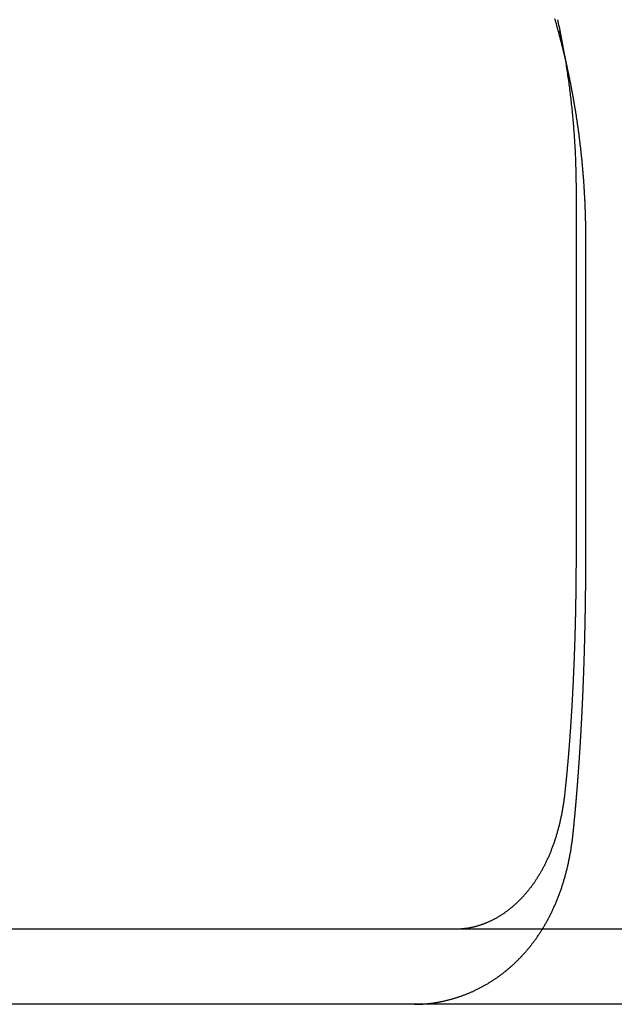
# Model space of a CAD drawing. Extents: x 0 to 795, y -485 to 124.
# Drawn here: x 645 to 653, y 32 to 46 of the extents above; entities that cross this region are included whole.
import ezdxf

# ---------------------------------------------------------------- set-up
doc = ezdxf.new("R2010")
doc.units = 0
doc.header["$LTSCALE"] = 20
doc.linetypes.add('AUSGEZOGEN', pattern=[0])
doc.linetypes.add('VERDECKT', pattern=[0.375, 0.25, -0.125])
doc.layers.get('0').update_dxf_attribs({"linetype": 'AUSGEZOGEN'})
doc.layers.add('01376X10', color=7, linetype='CONTINUOUS')

# ---------------------------------------------------------------- blocks, each defined once
blk = doc.blocks.new('A$C724E6484')
at = {"color": 1, "linetype": 'VERDECKT', "extrusion": (-2e-16, 1, -2e-16)}
for p, q in [((-6.97413, 44.82844), (-7.10495, 45.46524)), ((-6.7578, 38.5), (-6.7578, 42.70063))]:
    blk.add_line(p, q, dxfattribs=at)
at = {"color": 3, "linetype": 'AUSGEZOGEN', "extrusion": (-2e-16, 1, -2e-16)}
for p, q in [((-6.88863, 43.33751), (-6.88863, 38.5)), ((130, 33.5), (-128.88783, 33.5)), ((130, 32.5), (-128.88783, 32.5))]:
    blk.add_line(p, q, dxfattribs=at)
at = {"color": 3}
for points in [[(-7.13616, 45.6115, 0), (-7.13092, 45.5876, 0), (-7.12574, 45.5637, 0), (-7.12061, 45.5398, 0), (-7.11554, 45.5159, 0), (-7.11053, 45.4919, 0), (-7.10558, 45.468, 0), (-7.10068, 45.4441, 0), (-7.09584, 45.4201, 0), (-7.09105, 45.3962, 0), (-7.08633, 45.3723, 0), (-7.08166, 45.3483, 0), (-7.07705, 45.3244, 0), (-7.07249, 45.3004, 0), (-7.06799, 45.2765, 0), (-7.06355, 45.2525, 0), (-7.05917, 45.2286, 0), (-7.05484, 45.2046, 0), (-7.05057, 45.1807, 0), (-7.04636, 45.1567, 0), (-7.0422, 45.1328, 0), (-7.0381, 45.1088, 0), (-7.03406, 45.0849, 0), (-7.03008, 45.0609, 0), (-7.02615, 45.037, 0), (-7.02228, 45.013, 0), (-7.01847, 44.9891, 0), (-7.01471, 44.9652, 0), (-7.01101, 44.9412, 0), (-7.00737, 44.9173, 0), (-7.00379, 44.8933, 0), (-7.00026, 44.8694, 0), (-6.99679, 44.8455, 0), (-6.99338, 44.8216, 0), (-6.99002, 44.7976, 0), (-6.98672, 44.7737, 0), (-6.98348, 44.7498, 0), (-6.98029, 44.7259, 0), (-6.97716, 44.702, 0), (-6.97408, 44.6781, 0), (-6.97106, 44.6543, 0), (-6.9681, 44.6304, 0), (-6.96519, 44.6065, 0), (-6.96234, 44.5827, 0), (-6.95954, 44.5588, 0), (-6.9568, 44.535, 0), (-6.95412, 44.5111, 0), (-6.95149, 44.4873, 0), (-6.94891, 44.4635, 0), (-6.9464, 44.4397, 0), (-6.94393, 44.4159, 0), (-6.94152, 44.3921, 0), (-6.93917, 44.3683, 0), (-6.93687, 44.3445, 0), (-6.93463, 44.3208, 0), (-6.93244, 44.297, 0), (-6.9303, 44.2733, 0), (-6.92822, 44.2496, 0), (-6.92619, 44.2259, 0), (-6.92422, 44.2022, 0), (-6.92231, 44.1785, 0), (-6.92044, 44.1548, 0), (-6.91863, 44.1312, 0), (-6.91688, 44.1075, 0), (-6.91518, 44.0839, 0), (-6.91353, 44.0603, 0), (-6.91194, 44.0367, 0), (-6.91039, 44.0131, 0), (-6.90891, 43.9896, 0), (-6.90747, 43.966, 0), (-6.90609, 43.9425, 0), (-6.90477, 43.919, 0), (-6.90349, 43.8955, 0), (-6.90227, 43.872, 0), (-6.90111, 43.8485, 0), (-6.89999, 43.8251, 0), (-6.89893, 43.8016, 0), (-6.89792, 43.7782, 0), (-6.89696, 43.7549, 0), (-6.89606, 43.7315, 0), (-6.89521, 43.7081, 0), (-6.89441, 43.6848, 0), (-6.89366, 43.6615, 0), (-6.89296, 43.6382, 0), (-6.89232, 43.6149, 0), (-6.89173, 43.5917, 0), (-6.89119, 43.5685, 0), (-6.8907, 43.5453, 0), (-6.89027, 43.5221, 0), (-6.88988, 43.4989, 0), (-6.88955, 43.4758, 0), (-6.88927, 43.4527, 0), (-6.88904, 43.4296, 0), (-6.88886, 43.4065, 0), (-6.88873, 43.3835, 0), (-6.88866, 43.3605, 0), (-6.88863, 43.3375, 0)], [(-7.04441, 45.1456, 0), (-7.04988, 45.1685, 0), (-7.0554, 45.1913, 0), (-7.06098, 45.2141, 0), (-7.0666, 45.237, 0), (-7.07228, 45.2598, 0), (-7.078, 45.2826, 0), (-7.08378, 45.3054, 0), (-7.08961, 45.3281, 0), (-7.0955, 45.3509, 0), (-7.10143, 45.3737, 0), (-7.10742, 45.3964, 0), (-7.11346, 45.4192, 0), (-7.11955, 45.4419, 0), (-7.12569, 45.4647, 0), (-7.13188, 45.4874, 0), (-7.13813, 45.5101, 0), (-7.14443, 45.5328, 0), (-7.15077, 45.5554, 0), (-7.15718, 45.5781, 0), (-7.16363, 45.6008, 0), (-7.17013, 45.6234, 0)], [(-6.88863, 38.5, 0), (-6.88863, 38.4898, 0), (-6.88864, 38.4797, 0), (-6.88865, 38.4695, 0), (-6.88866, 38.4593, 0), (-6.88867, 38.449, 0), (-6.88868, 38.4388, 0), (-6.8887, 38.4285, 0), (-6.88872, 38.4182, 0), (-6.88875, 38.4079, 0), (-6.88878, 38.3976, 0), (-6.88881, 38.3872, 0), (-6.88884, 38.3769, 0), (-6.88888, 38.3665, 0), (-6.88892, 38.3561, 0), (-6.88896, 38.3457, 0), (-6.889, 38.3352, 0), (-6.88905, 38.3248, 0), (-6.8891, 38.3143, 0), (-6.88916, 38.3039, 0), (-6.88921, 38.2934, 0), (-6.88927, 38.2829, 0), (-6.88934, 38.2723, 0), (-6.8894, 38.2618, 0), (-6.88947, 38.2513, 0), (-6.88954, 38.2407, 0), (-6.88962, 38.2301, 0), (-6.8897, 38.2195, 0), (-6.88978, 38.2089, 0), (-6.88986, 38.1983, 0), (-6.88995, 38.1877, 0), (-6.89004, 38.177, 0), (-6.89013, 38.1664, 0), (-6.89023, 38.1557, 0), (-6.89032, 38.1451, 0), (-6.89043, 38.1344, 0), (-6.89053, 38.1237, 0), (-6.89064, 38.113, 0), (-6.89075, 38.1023, 0), (-6.89086, 38.0915, 0), (-6.89098, 38.0808, 0), (-6.8911, 38.07, 0), (-6.89123, 38.0593, 0), (-6.89135, 38.0485, 0), (-6.89148, 38.0378, 0), (-6.89161, 38.027, 0), (-6.89175, 38.0162, 0), (-6.89189, 38.0054, 0), (-6.89203, 37.9946, 0), (-6.89218, 37.9838, 0), (-6.89232, 37.973, 0), (-6.89247, 37.9621, 0), (-6.89263, 37.9513, 0), (-6.89279, 37.9405, 0), (-6.89295, 37.9296, 0), (-6.89311, 37.9188, 0), (-6.89328, 37.9079, 0), (-6.89345, 37.8971, 0), (-6.89362, 37.8862, 0), (-6.8938, 37.8754, 0), (-6.89398, 37.8645, 0), (-6.89416, 37.8536, 0), (-6.89434, 37.8428, 0), (-6.89453, 37.8319, 0), (-6.89473, 37.821, 0), (-6.89492, 37.8101, 0), (-6.89512, 37.7992, 0), (-6.89532, 37.7883, 0), (-6.89553, 37.7774, 0), (-6.89573, 37.7666, 0), (-6.89595, 37.7557, 0), (-6.89616, 37.7448, 0), (-6.89638, 37.7339, 0), (-6.8966, 37.723, 0), (-6.89682, 37.7121, 0), (-6.89705, 37.7012, 0), (-6.89728, 37.6903, 0), (-6.89752, 37.6794, 0), (-6.89775, 37.6685, 0), (-6.89799, 37.6576, 0), (-6.89824, 37.6467, 0), (-6.89848, 37.6358, 0), (-6.89873, 37.625, 0), (-6.89899, 37.6141, 0), (-6.89924, 37.6032, 0), (-6.8995, 37.5923, 0), (-6.89977, 37.5815, 0), (-6.90003, 37.5706, 0), (-6.9003, 37.5597, 0), (-6.90058, 37.5489, 0), (-6.90085, 37.538, 0), (-6.90113, 37.5271, 0), (-6.90142, 37.5163, 0), (-6.9017, 37.5055, 0), (-6.90199, 37.4946, 0), (-6.90229, 37.4838, 0), (-6.90258, 37.473, 0), (-6.90288, 37.4622, 0), (-6.90319, 37.4513, 0), (-6.90349, 37.4405, 0), (-6.9038, 37.4297, 0), (-6.90411, 37.4189, 0), (-6.90443, 37.4082, 0), (-6.90475, 37.3974, 0), (-6.90507, 37.3866, 0), (-6.90539, 37.3759, 0), (-6.90572, 37.3651, 0), (-6.90605, 37.3544, 0), (-6.90639, 37.3436, 0), (-6.90672, 37.3329, 0), (-6.90706, 37.3222, 0), (-6.9074, 37.3115, 0), (-6.90775, 37.3008, 0), (-6.9081, 37.2901, 0), (-6.90845, 37.2794, 0), (-6.9088, 37.2688, 0), (-6.90916, 37.2581, 0), (-6.90952, 37.2475, 0), (-6.90989, 37.2368, 0), (-6.91025, 37.2262, 0), (-6.91062, 37.2156, 0), (-6.91099, 37.205, 0), (-6.91137, 37.1944, 0), (-6.91174, 37.1839, 0), (-6.91212, 37.1733, 0), (-6.9125, 37.1628, 0), (-6.91289, 37.1522, 0), (-6.91328, 37.1417, 0), (-6.91367, 37.1312, 0), (-6.91406, 37.1207, 0), (-6.91446, 37.1103, 0), (-6.91485, 37.0998, 0), (-6.91525, 37.0893, 0), (-6.91566, 37.0789, 0), (-6.91606, 37.0685, 0), (-6.91647, 37.0581, 0), (-6.91688, 37.0477, 0), (-6.9173, 37.0374, 0), (-6.91771, 37.027, 0), (-6.91813, 37.0167, 0), (-6.91855, 37.0063, 0), (-6.91897, 36.996, 0), (-6.9194, 36.9858, 0), (-6.91983, 36.9755, 0), (-6.92026, 36.9652, 0), (-6.92069, 36.955, 0), (-6.92113, 36.9448, 0), (-6.92156, 36.9346, 0), (-6.922, 36.9244, 0), (-6.92244, 36.9143, 0), (-6.92289, 36.9041, 0), (-6.92333, 36.894, 0), (-6.92378, 36.8839, 0), (-6.92423, 36.8738, 0), (-6.92469, 36.8638, 0), (-6.92514, 36.8537, 0), (-6.9256, 36.8437, 0), (-6.92606, 36.8337, 0), (-6.92652, 36.8238, 0), (-6.92698, 36.8138, 0), (-6.92745, 36.8039, 0), (-6.92791, 36.794, 0), (-6.92838, 36.7841, 0), (-6.92886, 36.7742, 0), (-6.92933, 36.7644, 0), (-6.9298, 36.7545, 0), (-6.93028, 36.7448, 0), (-6.93076, 36.735, 0), (-6.93124, 36.7252, 0), (-6.93173, 36.7155, 0), (-6.93221, 36.7058, 0), (-6.9327, 36.6961, 0), (-6.93319, 36.6865, 0), (-6.93368, 36.6768, 0), (-6.93417, 36.6672, 0), (-6.93466, 36.6577, 0), (-6.93516, 36.6481, 0), (-6.93566, 36.6386, 0), (-6.93616, 36.6291, 0), (-6.93666, 36.6196, 0), (-6.93716, 36.6102, 0), (-6.93766, 36.6007, 0), (-6.93817, 36.5913, 0), (-6.93868, 36.582, 0), (-6.93919, 36.5726, 0), (-6.9397, 36.5632, 0), (-6.94022, 36.5538, 0), (-6.94075, 36.5444, 0), (-6.94127, 36.535, 0), (-6.9418, 36.5255, 0), (-6.94233, 36.5161, 0), (-6.94287, 36.5066, 0), (-6.94341, 36.4972, 0), (-6.94396, 36.4877, 0), (-6.9445, 36.4783, 0), (-6.94506, 36.4688, 0), (-6.94561, 36.4593, 0), (-6.94617, 36.4498, 0), (-6.94673, 36.4403, 0), (-6.9473, 36.4308, 0), (-6.94786, 36.4213, 0), (-6.94844, 36.4118, 0), (-6.94901, 36.4022, 0), (-6.94959, 36.3927, 0), (-6.95018, 36.3832, 0), (-6.95076, 36.3736, 0), (-6.95135, 36.3641, 0), (-6.95195, 36.3546, 0), (-6.95254, 36.345, 0), (-6.95314, 36.3355, 0), (-6.95375, 36.3259, 0), (-6.95435, 36.3163, 0), (-6.95496, 36.3068, 0), (-6.95558, 36.2972, 0), (-6.95619, 36.2877, 0), (-6.95681, 36.2781, 0), (-6.95744, 36.2685, 0), (-6.95807, 36.259, 0), (-6.9587, 36.2494, 0), (-6.95933, 36.2398, 0), (-6.95997, 36.2302, 0), (-6.96061, 36.2207, 0), (-6.96125, 36.2111, 0), (-6.9619, 36.2015, 0), (-6.96255, 36.1919, 0), (-6.9632, 36.1824, 0), (-6.96386, 36.1728, 0), (-6.96452, 36.1632, 0), (-6.96518, 36.1537, 0), (-6.96585, 36.1441, 0), (-6.96652, 36.1345, 0), (-6.96719, 36.125, 0), (-6.96787, 36.1154, 0), (-6.96855, 36.1059, 0), (-6.96923, 36.0963, 0), (-6.96992, 36.0868, 0), (-6.97061, 36.0772, 0), (-6.9713, 36.0677, 0), (-6.972, 36.0582, 0), (-6.97269, 36.0486, 0), (-6.9734, 36.0391, 0), (-6.9741, 36.0296, 0), (-6.97481, 36.0201, 0), (-6.97552, 36.0106, 0), (-6.97623, 36.0011, 0), (-6.97695, 35.9916, 0), (-6.97767, 35.9821, 0), (-6.97839, 35.9726, 0), (-6.97912, 35.9631, 0), (-6.97985, 35.9536, 0), (-6.98058, 35.9442, 0), (-6.98132, 35.9347, 0), (-6.98206, 35.9253, 0), (-6.9828, 35.9158, 0), (-6.98354, 35.9064, 0), (-6.98429, 35.897, 0), (-6.98504, 35.8876, 0), (-6.9858, 35.8782, 0), (-6.98655, 35.8688, 0), (-6.98731, 35.8594, 0), (-6.98807, 35.85, 0), (-6.98884, 35.8407, 0), (-6.98961, 35.8313, 0), (-6.99038, 35.822, 0), (-6.99115, 35.8127, 0), (-6.99193, 35.8034, 0), (-6.99271, 35.7941, 0), (-6.99349, 35.7848, 0), (-6.99428, 35.7755, 0), (-6.99507, 35.7662, 0), (-6.99586, 35.757, 0), (-6.99665, 35.7478, 0), (-6.99745, 35.7385, 0), (-6.99825, 35.7293, 0), (-6.99905, 35.7201, 0), (-6.99986, 35.7109, 0), (-7.00067, 35.7018, 0), (-7.00148, 35.6926, 0), (-7.00229, 35.6835, 0), (-7.00311, 35.6744, 0), (-7.00392, 35.6653, 0), (-7.00475, 35.6562, 0), (-7.00557, 35.6471, 0), (-7.00639, 35.638, 0), (-7.00722, 35.629, 0), (-7.00805, 35.6199, 0), (-7.00889, 35.6109, 0), (-7.00972, 35.6019, 0), (-7.01056, 35.5929, 0), (-7.0114, 35.584, 0), (-7.01224, 35.575, 0), (-7.01309, 35.5661, 0), (-7.01394, 35.5572, 0), (-7.01479, 35.5483, 0), (-7.01564, 35.5394, 0), (-7.01649, 35.5305, 0), (-7.01735, 35.5217, 0), (-7.01821, 35.5129, 0), (-7.01907, 35.504, 0), (-7.01993, 35.4953, 0), (-7.0208, 35.4865, 0), (-7.02166, 35.4777, 0), (-7.02253, 35.469, 0), (-7.0234, 35.4603, 0), (-7.02427, 35.4516, 0), (-7.02515, 35.4429, 0), (-7.02603, 35.4343, 0), (-7.0269, 35.4256, 0), (-7.02778, 35.417, 0), (-7.02867, 35.4084, 0), (-7.02955, 35.3998, 0), (-7.03044, 35.3913, 0), (-7.03132, 35.3828, 0), (-7.03221, 35.3743, 0), (-7.0331, 35.3658, 0), (-7.034, 35.3573, 0), (-7.03489, 35.3489, 0), (-7.03579, 35.3404, 0), (-7.03669, 35.332, 0), (-7.03758, 35.3237, 0)], [(-7.03758, 35.3237, 0), (-7.0391, 35.3098, 0), (-7.04067, 35.296, 0), (-7.04228, 35.2822, 0), (-7.04395, 35.2685, 0), (-7.04566, 35.2549, 0), (-7.04741, 35.2413, 0), (-7.04922, 35.2277, 0), (-7.05107, 35.2142, 0), (-7.05298, 35.2007, 0), (-7.05492, 35.1873, 0), (-7.05692, 35.1739, 0), (-7.05896, 35.1606, 0), (-7.06105, 35.1473, 0), (-7.06319, 35.1341, 0), (-7.06537, 35.1209, 0), (-7.0676, 35.1077, 0), (-7.06988, 35.0947, 0), (-7.0722, 35.0816, 0), (-7.07457, 35.0686, 0), (-7.07698, 35.0557, 0), (-7.07944, 35.0428, 0), (-7.08194, 35.03, 0), (-7.08449, 35.0172, 0), (-7.08709, 35.0044, 0), (-7.08973, 34.9917, 0), (-7.09242, 34.9791, 0), (-7.09515, 34.9665, 0), (-7.09792, 34.9539, 0), (-7.10074, 34.9414, 0), (-7.10361, 34.929, 0), (-7.10651, 34.9166, 0), (-7.10947, 34.9042, 0), (-7.11246, 34.8919, 0), (-7.1155, 34.8796, 0), (-7.11859, 34.8674, 0), (-7.12172, 34.8553, 0), (-7.12489, 34.8432, 0), (-7.1281, 34.8311, 0), (-7.13136, 34.8191, 0), (-7.13466, 34.8071, 0), (-7.138, 34.7952, 0), (-7.14139, 34.7834, 0), (-7.14481, 34.7716, 0), (-7.14828, 34.7598, 0), (-7.1518, 34.7481, 0), (-7.15535, 34.7364, 0), (-7.15895, 34.7248, 0), (-7.16259, 34.7133, 0), (-7.16627, 34.7018, 0), (-7.16999, 34.6903, 0), (-7.17375, 34.6789, 0), (-7.17756, 34.6675, 0), (-7.1814, 34.6562, 0), (-7.18529, 34.645, 0), (-7.18921, 34.6338, 0), (-7.19318, 34.6226, 0), (-7.19719, 34.6115, 0), (-7.20124, 34.6004, 0), (-7.20532, 34.5894, 0), (-7.20945, 34.5785, 0), (-7.21362, 34.5676, 0), (-7.21783, 34.5567, 0), (-7.22208, 34.5459, 0), (-7.22636, 34.5352, 0), (-7.23069, 34.5245, 0), (-7.23506, 34.5138, 0), (-7.23946, 34.5032, 0), (-7.2439, 34.4927, 0), (-7.24839, 34.4822, 0), (-7.25291, 34.4717, 0), (-7.25747, 34.4613, 0), (-7.26206, 34.451, 0), (-7.2667, 34.4407, 0), (-7.27137, 34.4305, 0), (-7.27608, 34.4203, 0), (-7.28083, 34.4102, 0), (-7.28562, 34.4001, 0), (-7.29044, 34.39, 0), (-7.2953, 34.3801, 0), (-7.3002, 34.3701, 0), (-7.30514, 34.3603, 0), (-7.31011, 34.3504, 0), (-7.31512, 34.3407, 0), (-7.32016, 34.331, 0), (-7.32525, 34.3213, 0), (-7.33036, 34.3117, 0), (-7.33552, 34.3021, 0), (-7.34071, 34.2926, 0), (-7.34593, 34.2832, 0), (-7.35118, 34.2738, 0), (-7.35647, 34.2644, 0), (-7.36179, 34.2552, 0), (-7.36714, 34.2459, 0), (-7.37253, 34.2368, 0), (-7.37795, 34.2277, 0), (-7.3834, 34.2186, 0), (-7.38888, 34.2096, 0), (-7.39439, 34.2007, 0), (-7.39993, 34.1918, 0), (-7.40551, 34.183, 0), (-7.41111, 34.1742, 0), (-7.41675, 34.1655, 0), (-7.42241, 34.1568, 0), (-7.42811, 34.1482, 0), (-7.43383, 34.1397, 0), (-7.43959, 34.1312, 0), (-7.44537, 34.1228, 0), (-7.45118, 34.1144, 0), (-7.45702, 34.1061, 0), (-7.46289, 34.0978, 0), (-7.46879, 34.0896, 0), (-7.47471, 34.0815, 0), (-7.48067, 34.0734, 0), (-7.48665, 34.0654, 0), (-7.49265, 34.0574, 0), (-7.49869, 34.0495, 0), (-7.50475, 34.0416, 0), (-7.51084, 34.0338, 0), (-7.51695, 34.026, 0), (-7.52309, 34.0184, 0), (-7.52925, 34.0107, 0), (-7.53545, 34.0031, 0), (-7.54166, 33.9956, 0), (-7.5479, 33.9882, 0), (-7.55417, 33.9807, 0), (-7.56046, 33.9734, 0), (-7.56677, 33.9661, 0), (-7.57311, 33.9589, 0), (-7.57947, 33.9517, 0), (-7.58586, 33.9445, 0), (-7.59227, 33.9375, 0), (-7.5987, 33.9305, 0), (-7.60516, 33.9235, 0), (-7.61163, 33.9166, 0), (-7.61813, 33.9098, 0), (-7.62465, 33.903, 0), (-7.6312, 33.8963, 0), (-7.63776, 33.8896, 0), (-7.64435, 33.883, 0), (-7.65096, 33.8764, 0), (-7.65758, 33.8699, 0), (-7.66423, 33.8635, 0), (-7.6709, 33.8571, 0), (-7.67759, 33.8507, 0), (-7.6843, 33.8445, 0), (-7.69103, 33.8382, 0), (-7.69778, 33.8321, 0), (-7.70454, 33.826, 0), (-7.71133, 33.8199, 0), (-7.71813, 33.8139, 0), (-7.72496, 33.808, 0), (-7.7318, 33.8021, 0), (-7.73866, 33.7963, 0), (-7.74553, 33.7905, 0), (-7.75243, 33.7848, 0), (-7.75934, 33.7792, 0), (-7.76627, 33.7736, 0), (-7.77321, 33.768, 0), (-7.78017, 33.7625, 0), (-7.78715, 33.7571, 0), (-7.79414, 33.7517, 0), (-7.80115, 33.7464, 0), (-7.80818, 33.7412, 0), (-7.81522, 33.736, 0), (-7.82227, 33.7308, 0), (-7.82934, 33.7257, 0), (-7.83643, 33.7207, 0), (-7.84352, 33.7157, 0), (-7.85064, 33.7108, 0), (-7.85776, 33.706, 0), (-7.8649, 33.7012, 0), (-7.87205, 33.6964, 0), (-7.87922, 33.6917, 0), (-7.8864, 33.6871, 0), (-7.89359, 33.6825, 0), (-7.90079, 33.678, 0), (-7.90801, 33.6735, 0), (-7.91523, 33.6691, 0), (-7.92247, 33.6648, 0), (-7.92972, 33.6605, 0), (-7.93698, 33.6562, 0), (-7.94425, 33.6521, 0), (-7.95153, 33.6479, 0), (-7.95883, 33.6439, 0), (-7.96613, 33.6399, 0), (-7.97344, 33.6359, 0), (-7.98076, 33.632, 0), (-7.9881, 33.6282, 0), (-7.99544, 33.6244, 0), (-8.00278, 33.6207, 0), (-8.01014, 33.617, 0), (-8.01751, 33.6134, 0), (-8.02488, 33.6098, 0), (-8.03226, 33.6063, 0), (-8.03965, 33.6029, 0), (-8.04705, 33.5995, 0), (-8.05446, 33.5962, 0), (-8.06187, 33.5929, 0), (-8.06929, 33.5897, 0), (-8.07671, 33.5865, 0), (-8.08414, 33.5834, 0), (-8.09158, 33.5804, 0), (-8.09902, 33.5774, 0), (-8.10647, 33.5744, 0), (-8.11393, 33.5716, 0), (-8.12139, 33.5687, 0), (-8.12885, 33.566, 0), (-8.13633, 33.5633, 0), (-8.1438, 33.5606, 0), (-8.15128, 33.558, 0), (-8.15877, 33.5555, 0), (-8.16626, 33.553, 0), (-8.17375, 33.5506, 0), (-8.18125, 33.5482, 0), (-8.18875, 33.5459, 0), (-8.19625, 33.5436, 0), (-8.20375, 33.5414, 0), (-8.21126, 33.5393, 0), (-8.21877, 33.5372, 0), (-8.22628, 33.5352, 0), (-8.23379, 33.5332, 0), (-8.2413, 33.5313, 0), (-8.24882, 33.5294, 0), (-8.25633, 33.5276, 0), (-8.26384, 33.5258, 0), (-8.27136, 33.5242, 0), (-8.27887, 33.5225, 0), (-8.28638, 33.5209, 0), (-8.2939, 33.5194, 0), (-8.30141, 33.518, 0), (-8.30892, 33.5166, 0), (-8.31642, 33.5152, 0), (-8.32393, 33.5139, 0), (-8.33143, 33.5127, 0), (-8.33893, 33.5115, 0), (-8.34642, 33.5104, 0), (-8.35392, 33.5093, 0), (-8.36141, 33.5083, 0), (-8.36889, 33.5074, 0), (-8.37637, 33.5065, 0), (-8.38385, 33.5056, 0), (-8.39132, 33.5049, 0), (-8.39879, 33.5041, 0), (-8.40625, 33.5035, 0), (-8.41371, 33.5029, 0), (-8.42116, 33.5023, 0), (-8.4286, 33.5018, 0), (-8.43604, 33.5014, 0), (-8.44347, 33.501, 0), (-8.45089, 33.5007, 0), (-8.45831, 33.5005, 0), (-8.46572, 33.5003, 0), (-8.47312, 33.5001, 0), (-8.48051, 33.5, 0), (-8.4879, 33.5, 0)]]:
    blk.add_polyline3d(points, dxfattribs=at)
at = {"color": 1}
for points in [[(-6.7578, 42.7006, 0), (-6.75781, 42.7131, 0), (-6.75783, 42.7255, 0), (-6.75787, 42.738, 0), (-6.75792, 42.7504, 0), (-6.75799, 42.7629, 0), (-6.75807, 42.7754, 0), (-6.75817, 42.7879, 0), (-6.75828, 42.8004, 0), (-6.7584, 42.8128, 0), (-6.75855, 42.8253, 0), (-6.7587, 42.8379, 0), (-6.75888, 42.8504, 0), (-6.75906, 42.8629, 0), (-6.75927, 42.8754, 0), (-6.75948, 42.888, 0), (-6.75972, 42.9005, 0), (-6.75996, 42.913, 0), (-6.76023, 42.9256, 0), (-6.76051, 42.9382, 0), (-6.7608, 42.9507, 0), (-6.76111, 42.9633, 0), (-6.76143, 42.9759, 0), (-6.76177, 42.9884, 0), (-6.76212, 43.001, 0), (-6.76249, 43.0136, 0), (-6.76288, 43.0262, 0), (-6.76328, 43.0388, 0), (-6.76369, 43.0514, 0), (-6.76412, 43.0641, 0), (-6.76457, 43.0767, 0), (-6.76503, 43.0893, 0), (-6.76551, 43.1019, 0), (-6.766, 43.1146, 0), (-6.7665, 43.1272, 0), (-6.76703, 43.1399, 0), (-6.76756, 43.1525, 0), (-6.76812, 43.1652, 0), (-6.76868, 43.1778, 0), (-6.76927, 43.1905, 0), (-6.76987, 43.2032, 0), (-6.77048, 43.2159, 0), (-6.77111, 43.2285, 0), (-6.77176, 43.2412, 0), (-6.77242, 43.2539, 0), (-6.77309, 43.2666, 0), (-6.77379, 43.2793, 0), (-6.77449, 43.292, 0), (-6.77522, 43.3047, 0), (-6.77596, 43.3175, 0), (-6.77671, 43.3302, 0), (-6.77748, 43.3429, 0), (-6.77826, 43.3556, 0), (-6.77907, 43.3684, 0), (-6.77988, 43.3811, 0), (-6.78071, 43.3939, 0), (-6.78156, 43.4066, 0), (-6.78243, 43.4194, 0), (-6.7833, 43.4321, 0), (-6.7842, 43.4449, 0), (-6.78511, 43.4576, 0), (-6.78604, 43.4704, 0), (-6.78698, 43.4832, 0), (-6.78793, 43.4959, 0), (-6.78891, 43.5087, 0), (-6.7899, 43.5215, 0), (-6.7909, 43.5343, 0), (-6.79192, 43.5471, 0), (-6.79296, 43.5599, 0), (-6.79401, 43.5727, 0), (-6.79508, 43.5855, 0), (-6.79616, 43.5983, 0), (-6.79726, 43.6111, 0), (-6.79838, 43.6239, 0), (-6.79951, 43.6367, 0), (-6.80065, 43.6495, 0), (-6.80182, 43.6623, 0), (-6.803, 43.6752, 0), (-6.80419, 43.688, 0), (-6.8054, 43.7008, 0), (-6.80663, 43.7137, 0), (-6.80787, 43.7265, 0), (-6.80913, 43.7393, 0), (-6.8104, 43.7522, 0), (-6.81169, 43.765, 0), (-6.813, 43.7779, 0), (-6.81432, 43.7907, 0), (-6.81566, 43.8036, 0), (-6.81702, 43.8164, 0), (-6.81839, 43.8293, 0), (-6.81977, 43.8422, 0), (-6.82118, 43.855, 0), (-6.8226, 43.8679, 0), (-6.82403, 43.8808, 0), (-6.82548, 43.8936, 0), (-6.82695, 43.9065, 0), (-6.82843, 43.9194, 0), (-6.82993, 43.9322, 0), (-6.83145, 43.9451, 0), (-6.83298, 43.958, 0), (-6.83453, 43.9709, 0), (-6.83609, 43.9838, 0), (-6.83767, 43.9967, 0), (-6.83927, 44.0096, 0), (-6.84089, 44.0224, 0), (-6.84251, 44.0353, 0), (-6.84416, 44.0482, 0), (-6.84582, 44.0611, 0), (-6.8475, 44.074, 0), (-6.8492, 44.0869, 0), (-6.85091, 44.0998, 0), (-6.85263, 44.1127, 0), (-6.85438, 44.1256, 0), (-6.85614, 44.1385, 0), (-6.85791, 44.1515, 0), (-6.85971, 44.1644, 0), (-6.86152, 44.1773, 0), (-6.86334, 44.1902, 0), (-6.86518, 44.2031, 0), (-6.86704, 44.216, 0), (-6.86892, 44.2289, 0), (-6.87081, 44.2418, 0), (-6.87272, 44.2548, 0), (-6.87464, 44.2677, 0), (-6.87658, 44.2806, 0), (-6.87854, 44.2935, 0), (-6.88051, 44.3064, 0), (-6.8825, 44.3194, 0), (-6.88451, 44.3323, 0), (-6.88654, 44.3452, 0), (-6.88858, 44.3581, 0), (-6.89063, 44.371, 0), (-6.89271, 44.384, 0), (-6.8948, 44.3969, 0), (-6.8969, 44.4098, 0), (-6.89903, 44.4227, 0), (-6.90117, 44.4357, 0), (-6.90332, 44.4486, 0), (-6.9055, 44.4615, 0), (-6.90769, 44.4744, 0), (-6.9099, 44.4874, 0), (-6.91212, 44.5003, 0), (-6.91436, 44.5132, 0), (-6.91662, 44.5261, 0), (-6.91889, 44.5391, 0), (-6.92118, 44.552, 0), (-6.92349, 44.5649, 0), (-6.92581, 44.5778, 0), (-6.92815, 44.5908, 0), (-6.93051, 44.6037, 0), (-6.93288, 44.6166, 0), (-6.93527, 44.6295, 0), (-6.93768, 44.6425, 0), (-6.9401, 44.6554, 0), (-6.94254, 44.6683, 0), (-6.945, 44.6812, 0), (-6.94747, 44.6942, 0), (-6.94996, 44.7071, 0), (-6.95247, 44.72, 0), (-6.95499, 44.7329, 0), (-6.95753, 44.7458, 0), (-6.96008, 44.7587, 0), (-6.96266, 44.7717, 0), (-6.96524, 44.7846, 0), (-6.96785, 44.7975, 0), (-6.97047, 44.8104, 0), (-6.97311, 44.8233, 0), (-6.97577, 44.8362, 0), (-6.97844, 44.8491, 0), (-6.98112, 44.862, 0), (-6.98383, 44.875, 0), (-6.98655, 44.8879, 0), (-6.98929, 44.9008, 0), (-6.99204, 44.9137, 0), (-6.99481, 44.9266, 0), (-6.9976, 44.9395, 0), (-7.0004, 44.9524, 0), (-7.00322, 44.9653, 0), (-7.00606, 44.9782, 0), (-7.00891, 44.9911, 0), (-7.01178, 45.0039, 0), (-7.01466, 45.0168, 0), (-7.01756, 45.0297, 0), (-7.02048, 45.0426, 0), (-7.02341, 45.0555, 0), (-7.02637, 45.0684, 0), (-7.02933, 45.0813, 0), (-7.03232, 45.0941, 0), (-7.03532, 45.107, 0), (-7.03833, 45.1199, 0), (-7.04136, 45.1328, 0), (-7.04441, 45.1456, 0)], [(-6.92656, 34.7832, 0), (-6.92591, 34.7894, 0), (-6.92527, 34.7957, 0), (-6.92463, 34.8019, 0), (-6.92399, 34.8082, 0), (-6.92335, 34.8145, 0), (-6.92271, 34.8207, 0), (-6.92207, 34.827, 0), (-6.92144, 34.8333, 0), (-6.9208, 34.8396, 0), (-6.92017, 34.846, 0), (-6.91953, 34.8523, 0), (-6.9189, 34.8586, 0), (-6.91826, 34.865, 0), (-6.91763, 34.8713, 0), (-6.917, 34.8777, 0), (-6.91637, 34.884, 0), (-6.91574, 34.8904, 0), (-6.91512, 34.8968, 0), (-6.91449, 34.9032, 0), (-6.91386, 34.9096, 0), (-6.91324, 34.916, 0), (-6.91261, 34.9224, 0), (-6.91199, 34.9288, 0), (-6.91137, 34.9353, 0), (-6.91074, 34.9417, 0), (-6.91012, 34.9482, 0), (-6.9095, 34.9546, 0), (-6.90889, 34.9611, 0), (-6.90827, 34.9676, 0), (-6.90765, 34.974, 0), (-6.90704, 34.9805, 0), (-6.90642, 34.987, 0), (-6.90581, 34.9935, 0), (-6.90519, 35, 0), (-6.90458, 35.0066, 0), (-6.90397, 35.0131, 0), (-6.90336, 35.0196, 0), (-6.90275, 35.0261, 0), (-6.90215, 35.0327, 0), (-6.90154, 35.0393, 0), (-6.90094, 35.0458, 0), (-6.90033, 35.0524, 0), (-6.89973, 35.059, 0), (-6.89913, 35.0655, 0), (-6.89852, 35.0721, 0), (-6.89792, 35.0787, 0), (-6.89733, 35.0853, 0), (-6.89673, 35.0919, 0), (-6.89613, 35.0986, 0), (-6.89554, 35.1052, 0), (-6.89494, 35.1118, 0), (-6.89435, 35.1184, 0), (-6.89376, 35.1251, 0), (-6.89317, 35.1317, 0), (-6.89258, 35.1384, 0), (-6.89199, 35.145, 0), (-6.8914, 35.1517, 0), (-6.89081, 35.1584, 0), (-6.89023, 35.1651, 0), (-6.88964, 35.1718, 0), (-6.88906, 35.1784, 0), (-6.88848, 35.1851, 0), (-6.8879, 35.1918, 0), (-6.88732, 35.1986, 0), (-6.88674, 35.2053, 0), (-6.88617, 35.212, 0), (-6.88559, 35.2187, 0), (-6.88502, 35.2254, 0), (-6.88444, 35.2322, 0), (-6.88387, 35.2389, 0), (-6.8833, 35.2457, 0), (-6.88273, 35.2524, 0), (-6.88216, 35.2592, 0), (-6.88159, 35.266, 0), (-6.88103, 35.2727, 0), (-6.88046, 35.2795, 0), (-6.8799, 35.2863, 0), (-6.87934, 35.2931, 0), (-6.87878, 35.2999, 0), (-6.87822, 35.3067, 0), (-6.87766, 35.3134, 0), (-6.8771, 35.3203, 0), (-6.87655, 35.3271, 0), (-6.87599, 35.3339, 0), (-6.87544, 35.3407, 0), (-6.87489, 35.3475, 0), (-6.87434, 35.3543, 0), (-6.87379, 35.3612, 0), (-6.87324, 35.368, 0), (-6.87269, 35.3748, 0), (-6.87215, 35.3817, 0), (-6.8716, 35.3885, 0), (-6.87106, 35.3954, 0), (-6.87052, 35.4022, 0), (-6.86998, 35.4091, 0), (-6.86944, 35.416, 0), (-6.8689, 35.4228, 0), (-6.86837, 35.4297, 0), (-6.86783, 35.4366, 0), (-6.8673, 35.4434, 0), (-6.86677, 35.4503, 0), (-6.86624, 35.4572, 0), (-6.86571, 35.4641, 0), (-6.86518, 35.471, 0), (-6.86465, 35.4779, 0), (-6.86413, 35.4848, 0), (-6.8636, 35.4917, 0), (-6.86308, 35.4986, 0), (-6.86256, 35.5055, 0), (-6.86204, 35.5124, 0), (-6.86152, 35.5193, 0), (-6.861, 35.5262, 0), (-6.86049, 35.5331, 0), (-6.85997, 35.5401, 0), (-6.85946, 35.547, 0), (-6.85895, 35.5539, 0), (-6.85844, 35.5608, 0), (-6.85793, 35.5677, 0), (-6.85742, 35.5747, 0), (-6.85692, 35.5816, 0), (-6.85641, 35.5885, 0), (-6.85591, 35.5955, 0), (-6.85541, 35.6024, 0), (-6.85491, 35.6094, 0), (-6.85441, 35.6163, 0), (-6.85391, 35.6232, 0), (-6.85342, 35.6302, 0), (-6.85292, 35.6371, 0), (-6.85243, 35.6441, 0), (-6.85194, 35.651, 0), (-6.85145, 35.658, 0), (-6.85096, 35.6649, 0), (-6.85047, 35.6719, 0), (-6.84999, 35.6788, 0), (-6.8495, 35.6858, 0), (-6.84902, 35.6928, 0), (-6.84854, 35.6997, 0), (-6.84806, 35.7067, 0), (-6.84758, 35.7136, 0), (-6.8471, 35.7206, 0), (-6.84663, 35.7276, 0), (-6.84616, 35.7345, 0), (-6.84568, 35.7415, 0), (-6.84521, 35.7484, 0), (-6.84474, 35.7554, 0), (-6.84428, 35.7624, 0), (-6.84381, 35.7693, 0), (-6.84334, 35.7763, 0), (-6.84288, 35.7833, 0), (-6.84242, 35.7902, 0), (-6.84196, 35.7972, 0), (-6.8415, 35.8042, 0), (-6.84104, 35.8111, 0), (-6.84059, 35.8181, 0), (-6.84013, 35.825, 0), (-6.83968, 35.832, 0), (-6.83923, 35.839, 0), (-6.83878, 35.8459, 0), (-6.83833, 35.8529, 0), (-6.83788, 35.8598, 0), (-6.83744, 35.8668, 0), (-6.837, 35.8738, 0), (-6.83655, 35.8807, 0), (-6.83611, 35.8877, 0), (-6.83567, 35.8946, 0), (-6.83524, 35.9016, 0), (-6.8348, 35.9085, 0), (-6.83436, 35.9155, 0), (-6.83393, 35.9224, 0), (-6.8335, 35.9294, 0), (-6.83307, 35.9363, 0), (-6.83264, 35.9433, 0), (-6.83221, 35.9502, 0), (-6.83179, 35.9571, 0), (-6.83136, 35.9641, 0), (-6.83094, 35.971, 0), (-6.83052, 35.9779, 0), (-6.8301, 35.9849, 0), (-6.82968, 35.9918, 0), (-6.82927, 35.9987, 0), (-6.82885, 36.0057, 0), (-6.82844, 36.0126, 0), (-6.82803, 36.0195, 0), (-6.82762, 36.0264, 0), (-6.82721, 36.0333, 0), (-6.8268, 36.0402, 0), (-6.8264, 36.0471, 0), (-6.82599, 36.054, 0), (-6.82559, 36.0609, 0), (-6.82519, 36.0678, 0), (-6.82479, 36.0747, 0), (-6.82439, 36.0816, 0), (-6.824, 36.0885, 0), (-6.8236, 36.0954, 0), (-6.82321, 36.1023, 0), (-6.82282, 36.1092, 0), (-6.82243, 36.116, 0), (-6.82204, 36.1229, 0), (-6.82165, 36.1298, 0), (-6.82126, 36.1366, 0), (-6.82088, 36.1435, 0), (-6.8205, 36.1503, 0), (-6.82012, 36.1572, 0), (-6.81974, 36.164, 0), (-6.81936, 36.1709, 0), (-6.81898, 36.1777, 0), (-6.81861, 36.1845, 0), (-6.81824, 36.1914, 0), (-6.81786, 36.1982, 0), (-6.81749, 36.205, 0), (-6.81713, 36.2118, 0), (-6.81676, 36.2187, 0), (-6.81639, 36.2255, 0), (-6.81602, 36.2324, 0), (-6.81566, 36.2392, 0), (-6.81529, 36.2461, 0), (-6.81493, 36.253, 0), (-6.81456, 36.2599, 0), (-6.8142, 36.2668, 0), (-6.81384, 36.2737, 0), (-6.81348, 36.2807, 0), (-6.81312, 36.2876, 0), (-6.81276, 36.2946, 0), (-6.8124, 36.3015, 0), (-6.81204, 36.3085, 0), (-6.81168, 36.3155, 0), (-6.81132, 36.3225, 0), (-6.81096, 36.3295, 0), (-6.81061, 36.3365, 0), (-6.81025, 36.3436, 0), (-6.8099, 36.3506, 0), (-6.80955, 36.3577, 0), (-6.80919, 36.3647, 0), (-6.80884, 36.3718, 0), (-6.80849, 36.3789, 0), (-6.80814, 36.386, 0), (-6.80779, 36.3931, 0), (-6.80744, 36.4002, 0), (-6.8071, 36.4074, 0), (-6.80675, 36.4145, 0), (-6.8064, 36.4216, 0), (-6.80606, 36.4288, 0), (-6.80571, 36.436, 0), (-6.80537, 36.4431, 0), (-6.80503, 36.4503, 0), (-6.80469, 36.4575, 0), (-6.80435, 36.4647, 0), (-6.80401, 36.472, 0), (-6.80367, 36.4792, 0), (-6.80333, 36.4864, 0), (-6.80299, 36.4937, 0), (-6.80266, 36.5009, 0), (-6.80232, 36.5082, 0), (-6.80199, 36.5155, 0), (-6.80165, 36.5227, 0), (-6.80132, 36.53, 0), (-6.80099, 36.5373, 0), (-6.80066, 36.5446, 0), (-6.80033, 36.552, 0), (-6.8, 36.5593, 0), (-6.79967, 36.5666, 0), (-6.79935, 36.574, 0), (-6.79902, 36.5813, 0), (-6.7987, 36.5887, 0), (-6.79837, 36.5961, 0), (-6.79805, 36.6034, 0), (-6.79773, 36.6108, 0), (-6.79741, 36.6182, 0), (-6.79709, 36.6256, 0), (-6.79677, 36.6331, 0), (-6.79645, 36.6405, 0), (-6.79614, 36.6479, 0), (-6.79582, 36.6553, 0), (-6.79551, 36.6628, 0), (-6.79519, 36.6702, 0), (-6.79488, 36.6777, 0), (-6.79457, 36.6852, 0), (-6.79426, 36.6927, 0), (-6.79395, 36.7001, 0), (-6.79364, 36.7076, 0), (-6.79334, 36.7151, 0), (-6.79303, 36.7226, 0), (-6.79273, 36.7302, 0), (-6.79243, 36.7377, 0), (-6.79212, 36.7452, 0), (-6.79182, 36.7527, 0), (-6.79152, 36.7603, 0), (-6.79122, 36.7678, 0), (-6.79093, 36.7754, 0), (-6.79063, 36.783, 0), (-6.79033, 36.7905, 0), (-6.79004, 36.7981, 0), (-6.78975, 36.8057, 0), (-6.78946, 36.8133, 0), (-6.78917, 36.8209, 0), (-6.78888, 36.8285, 0), (-6.78859, 36.8361, 0), (-6.7883, 36.8437, 0), (-6.78802, 36.8514, 0), (-6.78773, 36.859, 0), (-6.78745, 36.8666, 0), (-6.78717, 36.8743, 0), (-6.78689, 36.8819, 0), (-6.78661, 36.8896, 0), (-6.78633, 36.8973, 0), (-6.78605, 36.9049, 0), (-6.78577, 36.9126, 0), (-6.7855, 36.9203, 0), (-6.78523, 36.928, 0), (-6.78495, 36.9357, 0), (-6.78468, 36.9434, 0), (-6.78441, 36.9511, 0), (-6.78414, 36.9588, 0), (-6.78388, 36.9665, 0), (-6.78361, 36.9742, 0), (-6.78334, 36.9819, 0), (-6.78308, 36.9897, 0), (-6.78282, 36.9974, 0), (-6.78256, 37.0051, 0), (-6.7823, 37.0129, 0), (-6.78204, 37.0206, 0), (-6.78178, 37.0284, 0), (-6.78152, 37.0361, 0), (-6.78127, 37.0439, 0), (-6.78102, 37.0517, 0), (-6.78076, 37.0595, 0), (-6.78051, 37.0672, 0), (-6.78026, 37.075, 0), (-6.78002, 37.0828, 0), (-6.77977, 37.0906, 0), (-6.77952, 37.0984, 0), (-6.77928, 37.1062, 0), (-6.77903, 37.114, 0), (-6.77879, 37.1218, 0), (-6.77855, 37.1296, 0), (-6.77831, 37.1374, 0), (-6.77807, 37.1452, 0), (-6.77784, 37.1531, 0), (-6.7776, 37.1609, 0), (-6.77737, 37.1687, 0), (-6.77714, 37.1766, 0), (-6.7769, 37.1844, 0), (-6.77667, 37.1922, 0), (-6.77645, 37.2001, 0), (-6.77622, 37.2079, 0), (-6.77599, 37.2158, 0), (-6.77577, 37.2236, 0), (-6.77555, 37.2315, 0), (-6.77532, 37.2393, 0), (-6.7751, 37.2472, 0), (-6.77488, 37.2551, 0), (-6.77467, 37.2629, 0), (-6.77445, 37.2708, 0), (-6.77423, 37.2787, 0), (-6.77402, 37.2866, 0), (-6.77381, 37.2944, 0), (-6.7736, 37.3023, 0), (-6.77339, 37.3102, 0), (-6.77318, 37.3181, 0), (-6.77297, 37.326, 0), (-6.77277, 37.3339, 0), (-6.77257, 37.3417, 0), (-6.77236, 37.3496, 0), (-6.77216, 37.3575, 0), (-6.77196, 37.3654, 0), (-6.77176, 37.3733, 0), (-6.77157, 37.3812, 0), (-6.77137, 37.3891, 0), (-6.77118, 37.397, 0), (-6.77098, 37.4049, 0), (-6.77079, 37.4129, 0), (-6.7706, 37.4208, 0), (-6.77042, 37.4287, 0), (-6.77023, 37.4366, 0), (-6.77004, 37.4445, 0), (-6.76986, 37.4524, 0), (-6.76968, 37.4603, 0), (-6.76949, 37.4682, 0), (-6.76931, 37.4762, 0), (-6.76914, 37.4841, 0), (-6.76896, 37.492, 0), (-6.76878, 37.4999, 0), (-6.76861, 37.5078, 0), (-6.76844, 37.5158, 0), (-6.76826, 37.5237, 0), (-6.76809, 37.5316, 0), (-6.76793, 37.5395, 0), (-6.76776, 37.5474, 0), (-6.76759, 37.5554, 0), (-6.76743, 37.5633, 0), (-6.76727, 37.5712, 0), (-6.7671, 37.5791, 0), (-6.76694, 37.587, 0), (-6.76678, 37.595, 0), (-6.76663, 37.6029, 0), (-6.76647, 37.6108, 0), (-6.76632, 37.6187, 0), (-6.76616, 37.6266, 0), (-6.76601, 37.6346, 0), (-6.76586, 37.6425, 0), (-6.76571, 37.6504, 0), (-6.76557, 37.6583, 0), (-6.76542, 37.6662, 0), (-6.76527, 37.6741, 0), (-6.76513, 37.6821, 0), (-6.76499, 37.69, 0), (-6.76485, 37.6979, 0), (-6.76471, 37.7058, 0), (-6.76457, 37.7137, 0), (-6.76444, 37.7216, 0), (-6.7643, 37.7295, 0), (-6.76417, 37.7374, 0), (-6.76404, 37.7453, 0), (-6.76391, 37.7532, 0), (-6.76378, 37.7611, 0), (-6.76365, 37.769, 0), (-6.76352, 37.7769, 0), (-6.7634, 37.7848, 0), (-6.76327, 37.7927, 0), (-6.76315, 37.8006, 0), (-6.76303, 37.8085, 0), (-6.76291, 37.8164, 0), (-6.76279, 37.8243, 0), (-6.76268, 37.8321, 0), (-6.76256, 37.84, 0), (-6.76245, 37.8479, 0), (-6.76234, 37.8558, 0), (-6.76223, 37.8636, 0), (-6.76212, 37.8715, 0), (-6.76201, 37.8794, 0), (-6.7619, 37.8872, 0), (-6.7618, 37.8951, 0), (-6.7617, 37.9029, 0), (-6.76159, 37.9108, 0), (-6.76149, 37.9187, 0), (-6.76139, 37.9265, 0), (-6.7613, 37.9343, 0), (-6.7612, 37.9422, 0), (-6.7611, 37.95, 0), (-6.76101, 37.9578, 0), (-6.76092, 37.9657, 0), (-6.76083, 37.9735, 0), (-6.76074, 37.9813, 0), (-6.76065, 37.9891, 0), (-6.76056, 37.997, 0), (-6.76048, 38.0048, 0), (-6.76039, 38.0126, 0), (-6.76031, 38.0204, 0), (-6.76023, 38.0282, 0), (-6.76015, 38.036, 0), (-6.76007, 38.0437, 0), (-6.76, 38.0515, 0), (-6.75992, 38.0593, 0), (-6.75985, 38.0671, 0), (-6.75977, 38.0748, 0), (-6.7597, 38.0826, 0), (-6.75963, 38.0904, 0), (-6.75956, 38.0981, 0), (-6.7595, 38.1059, 0), (-6.75943, 38.1136, 0), (-6.75937, 38.1214, 0), (-6.7593, 38.1291, 0), (-6.75924, 38.1368, 0), (-6.75918, 38.1445, 0), (-6.75912, 38.1523, 0), (-6.75906, 38.16, 0), (-6.75901, 38.1677, 0), (-6.75895, 38.1754, 0), (-6.7589, 38.1831, 0), (-6.75885, 38.1908, 0), (-6.75879, 38.1984, 0), (-6.75874, 38.2061, 0), (-6.7587, 38.2138, 0), (-6.75865, 38.2215, 0), (-6.7586, 38.2291, 0), (-6.75856, 38.2368, 0), (-6.75852, 38.2444, 0), (-6.75847, 38.2521, 0), (-6.75843, 38.2597, 0), (-6.75839, 38.2673, 0), (-6.75835, 38.2749, 0), (-6.75832, 38.2825, 0), (-6.75828, 38.2901, 0), (-6.75825, 38.2977, 0), (-6.75822, 38.3053, 0), (-6.75818, 38.3129, 0), (-6.75815, 38.3205, 0), (-6.75812, 38.3281, 0), (-6.7581, 38.3356, 0), (-6.75807, 38.3432, 0), (-6.75804, 38.3507, 0), (-6.75802, 38.3583, 0), (-6.758, 38.3658, 0), (-6.75798, 38.3733, 0), (-6.75796, 38.3808, 0), (-6.75794, 38.3884, 0), (-6.75792, 38.3959, 0), (-6.7579, 38.4034, 0), (-6.75789, 38.4108, 0), (-6.75787, 38.4183, 0), (-6.75786, 38.4258, 0), (-6.75785, 38.4332, 0), (-6.75784, 38.4407, 0), (-6.75783, 38.4481, 0), (-6.75782, 38.4556, 0), (-6.75781, 38.463, 0), (-6.75781, 38.4704, 0), (-6.7578, 38.4778, 0), (-6.7578, 38.4852, 0), (-6.7578, 38.4926, 0), (-6.7578, 38.5, 0)], [(-9.046, 32.5, 0), (-9.03717, 32.5, 0), (-9.02834, 32.5001, 0), (-9.0195, 32.5002, 0), (-9.01066, 32.5004, 0), (-9.00181, 32.5006, 0), (-8.99295, 32.5008, 0), (-8.98409, 32.5011, 0), (-8.97522, 32.5014, 0), (-8.96634, 32.5018, 0), (-8.95746, 32.5022, 0), (-8.94858, 32.5027, 0), (-8.93969, 32.5032, 0), (-8.93079, 32.5037, 0), (-8.92189, 32.5043, 0), (-8.91299, 32.505, 0), (-8.90408, 32.5056, 0), (-8.89517, 32.5064, 0), (-8.88626, 32.5071, 0), (-8.87734, 32.508, 0), (-8.86842, 32.5088, 0), (-8.85949, 32.5097, 0), (-8.85057, 32.5107, 0), (-8.84164, 32.5117, 0), (-8.8327, 32.5127, 0), (-8.82377, 32.5138, 0), (-8.81483, 32.5149, 0), (-8.80589, 32.5161, 0), (-8.79695, 32.5173, 0), (-8.78801, 32.5185, 0), (-8.77907, 32.5198, 0), (-8.77012, 32.5212, 0), (-8.76118, 32.5226, 0), (-8.75223, 32.524, 0), (-8.74328, 32.5255, 0), (-8.73434, 32.527, 0), (-8.72539, 32.5286, 0), (-8.71644, 32.5302, 0), (-8.7075, 32.5319, 0), (-8.69855, 32.5336, 0), (-8.6896, 32.5353, 0), (-8.68066, 32.5371, 0), (-8.67171, 32.5389, 0), (-8.66277, 32.5408, 0), (-8.65383, 32.5427, 0), (-8.64489, 32.5447, 0), (-8.63595, 32.5467, 0), (-8.62702, 32.5488, 0), (-8.61808, 32.5509, 0), (-8.60915, 32.553, 0), (-8.60023, 32.5552, 0), (-8.5913, 32.5575, 0), (-8.58238, 32.5597, 0), (-8.57346, 32.5621, 0), (-8.56454, 32.5644, 0), (-8.55563, 32.5669, 0), (-8.54672, 32.5693, 0), (-8.53782, 32.5718, 0), (-8.52892, 32.5744, 0), (-8.52003, 32.577, 0), (-8.51114, 32.5796, 0), (-8.50225, 32.5823, 0), (-8.49337, 32.585, 0), (-8.4845, 32.5878, 0), (-8.47563, 32.5906, 0), (-8.46676, 32.5935, 0), (-8.45791, 32.5964, 0), (-8.44905, 32.5993, 0), (-8.44021, 32.6023, 0), (-8.43137, 32.6054, 0), (-8.42254, 32.6085, 0), (-8.41371, 32.6116, 0), (-8.4049, 32.6148, 0), (-8.39609, 32.618, 0), (-8.38728, 32.6213, 0), (-8.37849, 32.6246, 0), (-8.3697, 32.6279, 0), (-8.36092, 32.6313, 0), (-8.35215, 32.6348, 0), (-8.34339, 32.6383, 0), (-8.33463, 32.6418, 0), (-8.32589, 32.6454, 0), (-8.31715, 32.649, 0), (-8.30843, 32.6527, 0), (-8.29971, 32.6564, 0), (-8.291, 32.6601, 0), (-8.28231, 32.664, 0), (-8.27362, 32.6678, 0), (-8.26494, 32.6717, 0), (-8.25628, 32.6756, 0), (-8.24762, 32.6796, 0), (-8.23898, 32.6837, 0), (-8.23035, 32.6877, 0), (-8.22173, 32.6919, 0), (-8.21312, 32.696, 0), (-8.20452, 32.7002, 0), (-8.19593, 32.7045, 0), (-8.18736, 32.7088, 0), (-8.1788, 32.7131, 0), (-8.17025, 32.7175, 0), (-8.16171, 32.722, 0), (-8.15319, 32.7265, 0), (-8.14468, 32.731, 0), (-8.13618, 32.7356, 0), (-8.1277, 32.7402, 0), (-8.11923, 32.7448, 0), (-8.11077, 32.7496, 0), (-8.10233, 32.7543, 0), (-8.0939, 32.7591, 0), (-8.08549, 32.764, 0), (-8.0771, 32.7688, 0), (-8.06871, 32.7738, 0), (-8.06035, 32.7788, 0), (-8.05199, 32.7838, 0), (-8.04366, 32.7889, 0), (-8.03534, 32.794, 0), (-8.02703, 32.7991, 0), (-8.01875, 32.8044, 0), (-8.01047, 32.8096, 0), (-8.00222, 32.8149, 0), (-7.99398, 32.8203, 0), (-7.98576, 32.8256, 0), (-7.97756, 32.8311, 0), (-7.96937, 32.8366, 0), (-7.9612, 32.8421, 0), (-7.95305, 32.8477, 0), (-7.94492, 32.8533, 0), (-7.9368, 32.8589, 0), (-7.92871, 32.8647, 0), (-7.92063, 32.8704, 0), (-7.91257, 32.8762, 0), (-7.90453, 32.8821, 0), (-7.89651, 32.8879, 0), (-7.88851, 32.8939, 0), (-7.88053, 32.8999, 0), (-7.87257, 32.9059, 0), (-7.86463, 32.912, 0), (-7.8567, 32.9181, 0), (-7.8488, 32.9243, 0), (-7.84092, 32.9305, 0), (-7.83306, 32.9367, 0), (-7.82523, 32.943, 0), (-7.81741, 32.9494, 0), (-7.80961, 32.9558, 0), (-7.80184, 32.9622, 0), (-7.79409, 32.9687, 0), (-7.78636, 32.9752, 0), (-7.77865, 32.9818, 0), (-7.77097, 32.9884, 0), (-7.76331, 32.9951, 0), (-7.75567, 33.0018, 0), (-7.74805, 33.0086, 0), (-7.74046, 33.0154, 0), (-7.73289, 33.0222, 0), (-7.72534, 33.0291, 0), (-7.71782, 33.0361, 0), (-7.71032, 33.0431, 0), (-7.70285, 33.0501, 0), (-7.6954, 33.0572, 0), (-7.68797, 33.0643, 0), (-7.68057, 33.0715, 0), (-7.6732, 33.0787, 0), (-7.66585, 33.086, 0), (-7.65852, 33.0933, 0), (-7.65122, 33.1006, 0), (-7.64394, 33.108, 0), (-7.63669, 33.1155, 0), (-7.62947, 33.123, 0), (-7.62227, 33.1305, 0), (-7.6151, 33.1381, 0), (-7.60795, 33.1457, 0), (-7.60083, 33.1534, 0), (-7.59374, 33.1611, 0), (-7.58667, 33.1689, 0), (-7.57963, 33.1767, 0), (-7.57262, 33.1846, 0), (-7.56563, 33.1925, 0), (-7.55867, 33.2004, 0), (-7.55174, 33.2084, 0), (-7.54484, 33.2165, 0), (-7.53796, 33.2245, 0), (-7.53112, 33.2327, 0), (-7.5243, 33.2409, 0), (-7.5175, 33.2491, 0), (-7.51074, 33.2573, 0), (-7.50401, 33.2657, 0), (-7.4973, 33.274, 0), (-7.49062, 33.2824, 0), (-7.48397, 33.2909, 0), (-7.47736, 33.2994, 0), (-7.47077, 33.3079, 0), (-7.46421, 33.3165, 0), (-7.45768, 33.3252, 0), (-7.45118, 33.3338, 0), (-7.44471, 33.3426, 0), (-7.43826, 33.3513, 0), (-7.43185, 33.3602, 0), (-7.42548, 33.369, 0), (-7.41913, 33.3779, 0), (-7.41281, 33.3869, 0), (-7.40652, 33.3959, 0), (-7.40026, 33.405, 0), (-7.39404, 33.4141, 0), (-7.38785, 33.4232, 0), (-7.38168, 33.4324, 0), (-7.37555, 33.4416, 0), (-7.36946, 33.4509, 0), (-7.36339, 33.4602, 0), (-7.35736, 33.4696, 0), (-7.35136, 33.479, 0), (-7.34539, 33.4885, 0), (-7.33945, 33.498, 0), (-7.33355, 33.5075, 0), (-7.32768, 33.5171, 0), (-7.32184, 33.5268, 0), (-7.31604, 33.5365, 0), (-7.31027, 33.5462, 0), (-7.30453, 33.556, 0), (-7.29883, 33.5658, 0), (-7.29316, 33.5757, 0), (-7.28752, 33.5856, 0), (-7.28192, 33.5956, 0), (-7.27636, 33.6056, 0), (-7.27083, 33.6157, 0), (-7.26533, 33.6258, 0), (-7.25987, 33.636, 0), (-7.25444, 33.6462, 0), (-7.24905, 33.6564, 0), (-7.24369, 33.6667, 0), (-7.23837, 33.677, 0), (-7.23309, 33.6874, 0), (-7.22784, 33.6978, 0), (-7.22263, 33.7083, 0), (-7.21745, 33.7188, 0), (-7.21231, 33.7294, 0), (-7.20721, 33.74, 0), (-7.20214, 33.7507, 0), (-7.19711, 33.7614, 0), (-7.19212, 33.7722, 0), (-7.18717, 33.783, 0), (-7.18225, 33.7938, 0), (-7.17737, 33.8047, 0), (-7.17252, 33.8156, 0), (-7.16772, 33.8266, 0), (-7.16295, 33.8377, 0), (-7.15822, 33.8487, 0), (-7.15353, 33.8599, 0), (-7.14888, 33.871, 0), (-7.14427, 33.8823, 0), (-7.13969, 33.8935, 0), (-7.13515, 33.9048, 0), (-7.13066, 33.9162, 0), (-7.1262, 33.9276, 0), (-7.12178, 33.939, 0), (-7.1174, 33.9505, 0), (-7.11306, 33.9621, 0), (-7.10877, 33.9737, 0), (-7.10451, 33.9853, 0), (-7.10029, 33.997, 0), (-7.09611, 34.0087, 0), (-7.09197, 34.0205, 0), (-7.08787, 34.0323, 0), (-7.08382, 34.0442, 0), (-7.0798, 34.0561, 0), (-7.07583, 34.068, 0), (-7.0719, 34.08, 0), (-7.06801, 34.0921, 0), (-7.06417, 34.1041, 0), (-7.06037, 34.1163, 0), (-7.05662, 34.1284, 0), (-7.05291, 34.1406, 0), (-7.04924, 34.1528, 0), (-7.04562, 34.1651, 0), (-7.04204, 34.1774, 0), (-7.03851, 34.1897, 0), (-7.03502, 34.2021, 0), (-7.03158, 34.2145, 0), (-7.02818, 34.227, 0), (-7.02483, 34.2395, 0), (-7.02152, 34.252, 0), (-7.01825, 34.2646, 0), (-7.01503, 34.2772, 0), (-7.01186, 34.2898, 0), (-7.00873, 34.3025, 0), (-7.00564, 34.3152, 0), (-7.00261, 34.328, 0), (-6.99961, 34.3408, 0), (-6.99666, 34.3536, 0), (-6.99376, 34.3664, 0), (-6.9909, 34.3793, 0), (-6.98809, 34.3923, 0), (-6.98532, 34.4053, 0), (-6.9826, 34.4183, 0), (-6.97992, 34.4313, 0), (-6.97729, 34.4444, 0), (-6.97471, 34.4575, 0), (-6.97217, 34.4707, 0), (-6.96967, 34.4839, 0), (-6.96723, 34.4971, 0), (-6.96483, 34.5104, 0), (-6.96247, 34.5237, 0), (-6.96016, 34.537, 0), (-6.9579, 34.5504, 0), (-6.95568, 34.5638, 0), (-6.95351, 34.5772, 0), (-6.95139, 34.5907, 0), (-6.94931, 34.6042, 0), (-6.94728, 34.6178, 0), (-6.94529, 34.6314, 0), (-6.94336, 34.645, 0), (-6.94147, 34.6587, 0), (-6.93962, 34.6724, 0), (-6.93782, 34.6861, 0), (-6.93607, 34.6999, 0), (-6.93437, 34.7137, 0), (-6.93271, 34.7275, 0), (-6.9311, 34.7414, 0), (-6.92954, 34.7553, 0), (-6.92802, 34.7692, 0), (-6.92656, 34.7832, 0)]]:
    blk.add_polyline3d(points, dxfattribs=at)

msp = doc.modelspace()

# ---------------------------------------------------------------- block references
at = {"layer": '01376X10'}
msp.add_blockref('A$C724E6484', (659.637, 0), dxfattribs=at)

doc.saveas('drawing.dxf')
